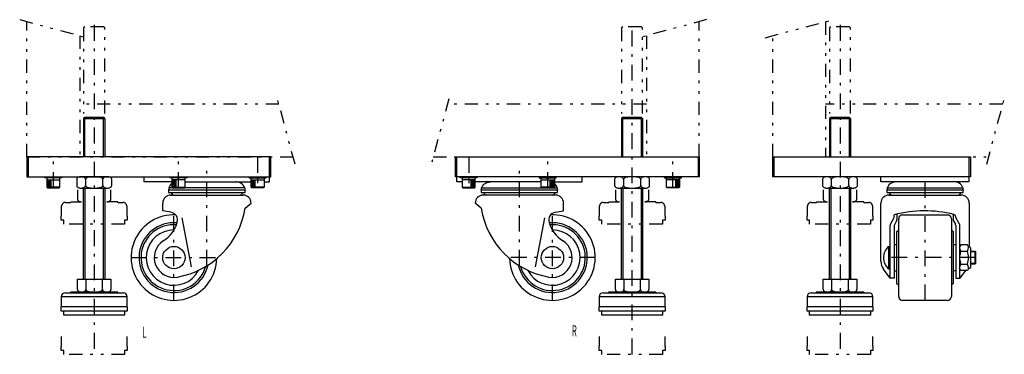
# Model space of a CAD drawing. Extents: x -6 to 3995, y 1 to 2759.
# Drawn here: x 2833 to 3580, y 1166 to 1420 of the extents above; entities that cross this region are included whole.
import ezdxf

# ---------------------------------------------------------------- set-up
doc = ezdxf.new("R2010")
doc.units = 0
doc.header["$LTSCALE"] = 2
doc.header["$MEASUREMENT"] = 0
doc.linetypes.add('CENTER', pattern=[13, 6, -3, 1, -3])
doc.linetypes.add('PHANTOM', pattern=[16, 5, -3, 1, -3, 1, -3])
for name, color, linetype in [('0-0', 7, 'CONTINUOUS'), ('0-1', 7, 'CONTINUOUS'), ('0-8', 7, 'CONTINUOUS'), ('0-9', 7, 'CONTINUOUS')]:
    doc.layers.add(name, color=color, linetype=linetype)
doc.styles.get("Standard").update_dxf_attribs({"font": 'txt.shx', "bigfont": 'extfont.shx'})

msp = doc.modelspace()

# ---------------------------------------------------------------- linework, layer by layer
at = {"layer": '0-0', "color": 7, "linetype": 'CONTINUOUS'}
for p, q in [((3023.69, 1315.98), (2838.69, 1315.98)), ((2838.69, 1315.98), (2838.69, 1300.98)), ((2839.69, 1315.98), (2839.69, 1300.98)), ((3022.69, 1296.98), (3022.69, 1315.98)), ((3023.69, 1300.98), (3023.69, 1315.98)), ((3163.85, 1315.98), (3348.85, 1315.98)), ((3163.85, 1300.98), (3163.85, 1315.98)), ((3164.85, 1296.98), (3164.85, 1315.98)), ((3347.85, 1315.98), (3347.85, 1300.98)), ((3348.85, 1315.98), (3348.85, 1300.98)), ((3404.61, 1315.98), (3554.61, 1315.98)), ((3404.61, 1300.98), (3404.61, 1315.98)), ((3405.61, 1300.98), (3405.61, 1315.98)), ((3553.61, 1296.98), (3553.61, 1315.98)), ((3554.61, 1315.98), (3554.61, 1300.98)), ((2838.69, 1300.98), (3023.69, 1300.98)), ((2852.25, 1300.04), (2852.25, 1300.98)), ((2865.13, 1300.04), (2852.25, 1300.04)), ((2853.69, 1300.04), (2853.69, 1293.14)), ((2858.25, 1300.04), (2859.12, 1298.54)), ((2863.69, 1293.14), (2863.69, 1300.04)), ((2865.13, 1300.04), (2865.13, 1300.98)), ((2927.69, 1296.98), (2927.69, 1300.98)), ((2947.25, 1300.04), (2947.25, 1300.98)), ((2960.13, 1300.04), (2947.25, 1300.04)), ((2948.69, 1300.04), (2948.69, 1293.14)), ((2954.12, 1298.54), (2953.25, 1300.04)), ((2958.69, 1293.14), (2958.69, 1300.04)), ((2960.13, 1300.98), (2960.13, 1300.04)), ((3007.25, 1300.04), (3007.25, 1300.98)), ((3007.25, 1300.04), (3020.13, 1300.04)), ((3008.69, 1293.14), (3008.69, 1300.04)), ((3014.12, 1298.54), (3013.25, 1300.04)), ((3018.69, 1300.04), (3018.69, 1293.14)), ((3020.13, 1300.04), (3020.13, 1300.98)), ((3348.85, 1300.98), (3163.85, 1300.98)), ((3167.41, 1300.04), (3167.41, 1300.98)), ((3180.29, 1300.04), (3167.41, 1300.04)), ((3168.85, 1300.04), (3168.85, 1293.14)), ((3173.42, 1298.54), (3174.29, 1300.04)), ((3178.85, 1293.14), (3178.85, 1300.04)), ((3180.29, 1300.04), (3180.29, 1300.98)), ((3227.41, 1300.98), (3227.41, 1300.04)), ((3227.41, 1300.04), (3240.29, 1300.04)), ((3228.85, 1293.14), (3228.85, 1300.04)), ((3233.42, 1298.54), (3234.29, 1300.04)), ((3238.85, 1300.04), (3238.85, 1293.14)), ((3240.29, 1300.04), (3240.29, 1300.98)), ((3259.85, 1296.98), (3259.85, 1300.98)), ((3322.41, 1300.04), (3322.41, 1300.98)), ((3322.41, 1300.04), (3335.29, 1300.04)), ((3323.85, 1293.14), (3323.85, 1300.04)), ((3329.29, 1300.04), (3328.42, 1298.54)), ((3333.85, 1300.04), (3333.85, 1293.14)), ((3335.29, 1300.04), (3335.29, 1300.98)), ((3554.61, 1300.98), (3404.61, 1300.98)), ((3486.61, 1296.98), (3486.61, 1300.98)), ((2853.69, 1298.54), (2863.69, 1298.54)), ((2863.69, 1293.14), (2853.69, 1293.14)), ((2853.69, 1293.14), (2854.29, 1292.54)), ((2854.29, 1292.54), (2863.09, 1292.54)), ((2854.31, 1293.14), (2854.31, 1298.54)), ((2854.94, 1293.14), (2854.94, 1298.54)), ((2855.56, 1298.54), (2855.56, 1293.14)), ((2856.19, 1293.14), (2856.19, 1298.54)), ((2856.81, 1298.54), (2856.81, 1293.14)), ((2863.09, 1292.54), (2863.69, 1293.14)), ((2948.69, 1296.98), (2927.69, 1296.98)), ((2946.48, 1292.54), (2946.61, 1292.89)), ((2946.48, 1292.54), (2946.48, 1292.31)), ((3003.89, 1292.54), (2946.48, 1292.54)), ((2946.61, 1292.89), (2947.12, 1293.87)), ((2947.12, 1293.87), (2948.69, 1295.85)), ((2958.69, 1298.54), (2948.69, 1298.54)), ((2948.69, 1293.14), (2958.69, 1293.14)), ((2948.69, 1293.14), (2949.29, 1292.54)), ((2949.29, 1292.54), (2958.09, 1292.54)), ((2949.31, 1298.54), (2949.31, 1293.14)), ((2949.94, 1298.54), (2949.94, 1293.14)), ((2950.56, 1293.14), (2950.56, 1298.54)), ((2951.19, 1298.54), (2951.19, 1293.14)), ((2951.81, 1293.14), (2951.81, 1298.54)), ((2958.09, 1292.54), (2958.69, 1293.14)), ((2958.69, 1296.98), (3008.69, 1296.98)), ((2997.6, 1296.97), (2997.19, 1296.98)), ((2998.81, 1296.81), (2997.6, 1296.97)), ((2999.97, 1296.47), (2998.81, 1296.81)), ((3001.04, 1295.96), (2999.97, 1296.47)), ((3001.99, 1295.28), (3001.04, 1295.96)), ((3002.8, 1294.47), (3001.99, 1295.28)), ((3003.44, 1293.55), (3002.8, 1294.47)), ((3003.89, 1292.54), (3003.44, 1293.55)), ((3003.89, 1292.54), (3003.92, 1291.75)), ((3008.69, 1298.54), (3018.69, 1298.54)), ((3018.69, 1293.14), (3008.69, 1293.14)), ((3009.29, 1292.54), (3008.69, 1293.14)), ((3018.09, 1292.54), (3009.29, 1292.54)), ((3009.31, 1293.14), (3009.31, 1298.54)), ((3009.94, 1298.54), (3009.94, 1293.14)), ((3010.56, 1293.14), (3010.56, 1298.54)), ((3011.19, 1298.54), (3011.19, 1293.14)), ((3011.81, 1293.14), (3011.81, 1298.54)), ((3018.69, 1293.14), (3018.09, 1292.54)), ((3018.69, 1296.98), (3022.69, 1296.98)), ((3168.85, 1296.98), (3164.85, 1296.98)), ((3178.85, 1298.54), (3168.85, 1298.54)), ((3168.85, 1293.14), (3178.85, 1293.14)), ((3168.85, 1293.14), (3169.45, 1292.54)), ((3169.45, 1292.54), (3178.25, 1292.54)), ((3175.73, 1293.14), (3175.73, 1298.54)), ((3176.35, 1298.54), (3176.35, 1293.14)), ((3176.98, 1293.14), (3176.98, 1298.54)), ((3177.6, 1298.54), (3177.6, 1293.14)), ((3178.23, 1293.14), (3178.23, 1298.54)), ((3178.25, 1292.54), (3178.85, 1293.14)), ((3228.85, 1296.98), (3178.85, 1296.98)), ((3183.78, 1292.89), (3183.65, 1292.54)), ((3183.65, 1292.31), (3183.65, 1292.54)), ((3183.65, 1292.54), (3241.06, 1292.54)), ((3183.78, 1292.89), (3184.29, 1293.87)), ((3184.29, 1293.87), (3184.99, 1294.76)), ((3184.99, 1294.76), (3185.86, 1295.53)), ((3185.86, 1295.53), (3186.85, 1296.15)), ((3186.85, 1296.15), (3187.96, 1296.61)), ((3187.96, 1296.61), (3189.14, 1296.89)), ((3189.14, 1296.89), (3190.35, 1296.98)), ((3228.85, 1298.54), (3238.85, 1298.54)), ((3238.85, 1293.14), (3228.85, 1293.14)), ((3229.45, 1292.54), (3228.85, 1293.14)), ((3238.25, 1292.54), (3229.45, 1292.54)), ((3235.73, 1293.14), (3235.73, 1298.54)), ((3236.35, 1298.54), (3236.35, 1293.14)), ((3236.98, 1293.14), (3236.98, 1298.54)), ((3237.6, 1298.54), (3237.6, 1293.14)), ((3238.23, 1298.54), (3238.23, 1293.14)), ((3238.85, 1293.14), (3238.25, 1292.54)), ((3240.61, 1293.55), (3238.85, 1296.09)), ((3239.56, 1296.98), (3259.85, 1296.98)), ((3239.56, 1294.88), (3239.97, 1294.47)), ((3241.06, 1292.54), (3240.61, 1293.55)), ((3241.06, 1292.54), (3241.09, 1291.75)), ((3333.85, 1298.54), (3323.85, 1298.54)), ((3323.85, 1293.14), (3333.85, 1293.14)), ((3324.45, 1292.54), (3323.85, 1293.14)), ((3333.25, 1292.54), (3324.45, 1292.54)), ((3330.73, 1298.54), (3330.73, 1293.14)), ((3331.35, 1293.14), (3331.35, 1298.54)), ((3331.98, 1298.54), (3331.98, 1293.14)), ((3332.6, 1293.14), (3332.6, 1298.54)), ((3333.23, 1293.14), (3333.23, 1298.54)), ((3333.85, 1293.14), (3333.25, 1292.54)), ((3553.61, 1296.98), (3486.61, 1296.98)), ((3491.53, 1292.89), (3491.4, 1292.54)), ((3491.4, 1292.54), (3491.41, 1292.31)), ((3491.4, 1292.54), (3548.82, 1292.54)), ((3492.05, 1293.87), (3491.53, 1292.89)), ((3492.75, 1294.76), (3492.05, 1293.87)), ((3493.61, 1295.53), (3492.75, 1294.76)), ((3494.61, 1296.15), (3493.61, 1295.53)), ((3495.71, 1296.61), (3494.61, 1296.15)), ((3496.89, 1296.89), (3495.71, 1296.61)), ((3498.11, 1296.98), (3496.89, 1296.89)), ((3542.52, 1296.97), (3542.11, 1296.98)), ((3543.73, 1296.81), (3542.52, 1296.97)), ((3544.89, 1296.47), (3543.73, 1296.81)), ((3545.96, 1295.96), (3544.89, 1296.47)), ((3546.92, 1295.28), (3545.96, 1295.96)), ((3547.73, 1294.47), (3546.92, 1295.28)), ((3548.37, 1293.55), (3547.73, 1294.47)), ((3548.82, 1292.54), (3548.37, 1293.55)), ((3548.82, 1292.54), (3548.85, 1291.75)), ((2946.41, 1291.53), (2946.19, 1290.76)), ((2946.19, 1290.76), (2946.19, 1288.98)), ((3004.19, 1290.76), (2946.19, 1290.76)), ((2946.19, 1288.98), (3004.19, 1288.98)), ((2946.48, 1292.31), (2946.41, 1291.53)), ((2947.69, 1286.98), (3002.69, 1286.98)), ((3003.92, 1291.75), (3004.11, 1290.98)), ((3004.11, 1290.98), (3004.19, 1290.76)), ((3004.19, 1288.98), (3004.19, 1290.76)), ((3183.35, 1290.76), (3183.58, 1291.53)), ((3183.35, 1290.76), (3183.35, 1288.98)), ((3241.35, 1290.76), (3183.35, 1290.76)), ((3183.35, 1288.98), (3241.35, 1288.98)), ((3183.58, 1291.53), (3183.65, 1292.31)), ((3239.85, 1286.98), (3184.85, 1286.98)), ((3241.09, 1291.75), (3241.27, 1290.98)), ((3241.27, 1290.98), (3241.35, 1290.76)), ((3241.35, 1288.98), (3241.35, 1290.76)), ((3491.33, 1291.53), (3491.11, 1290.76)), ((3491.11, 1290.76), (3491.11, 1288.98)), ((3549.11, 1290.76), (3491.11, 1290.76)), ((3491.11, 1288.98), (3549.11, 1288.98)), ((3491.41, 1292.31), (3491.33, 1291.53)), ((3492.61, 1286.98), (3547.61, 1286.98)), ((3548.85, 1291.75), (3549.03, 1290.98)), ((3549.03, 1290.98), (3549.11, 1290.76)), ((3549.11, 1288.98), (3549.11, 1290.76)), ((2941.69, 1274.98), (2941.69, 1280.98)), ((3004.14, 1276.98), (3008.69, 1280.98)), ((3183.4, 1276.98), (3178.85, 1280.98)), ((3245.85, 1274.98), (3245.85, 1280.98)), ((3486.61, 1236.66), (3486.61, 1280.98)), ((3553.61, 1280.98), (3553.61, 1247.73)), ((2947.95, 1273.94), (2941.69, 1274.98)), ((3239.59, 1273.94), (3245.85, 1274.98)), ((3496.81, 1270.56), (3496.81, 1271.98)), ((3498.81, 1272.48), (3498.81, 1268.48)), ((3503.11, 1271.98), (3537.11, 1271.98)), ((3541.41, 1272.48), (3541.41, 1268.48)), ((3543.41, 1270.03), (3543.41, 1270.43)), ((2956.08, 1269.63), (2963.19, 1232.53)), ((3231.46, 1269.63), (3224.35, 1232.53)), ((3493.61, 1223.98), (3493.61, 1263.95)), ((3493.88, 1264.95), (3496.54, 1269.56)), ((3496.81, 1263.95), (3496.81, 1223.98)), ((3498.54, 1267.48), (3497.08, 1264.95)), ((3500.11, 1209.98), (3500.11, 1268.98)), ((3540.11, 1268.98), (3540.11, 1209.98)), ((3541.68, 1267.48), (3543.14, 1264.95)), ((3546.34, 1264.95), (3543.41, 1270.03)), ((3543.41, 1263.95), (3543.41, 1223.98)), ((3546.61, 1223.98), (3546.61, 1263.95)), ((3498.51, 1258.98), (3500.11, 1260.48)), ((3498.51, 1258.98), (3498.51, 1219.98)), ((3541.71, 1258.98), (3540.11, 1260.48)), ((3541.71, 1219.98), (3541.71, 1258.98)), ((3492.61, 1247.98), (3493.61, 1247.98)), ((3492.61, 1230.98), (3492.61, 1247.98)), ((3496.81, 1249.48), (3498.51, 1249.48)), ((3541.71, 1249.48), (3543.41, 1249.48)), ((3547.36, 1249.28), (3546.61, 1247.98)), ((3552.21, 1249.28), (3547.36, 1249.28)), ((3553.11, 1247.73), (3552.21, 1249.28)), ((3553.86, 1247.73), (3553.11, 1247.73)), ((3547.36, 1244.38), (3552.21, 1244.38)), ((3554.61, 1246.98), (3554.61, 1231.98)), ((3554.61, 1244.48), (3557.91, 1244.48)), ((3558.61, 1243.78), (3554.61, 1243.78)), ((3557.91, 1244.48), (3558.61, 1243.78)), ((3557.91, 1244.48), (3557.91, 1234.48)), ((3558.61, 1235.18), (3558.61, 1243.78)), ((3547.36, 1234.58), (3552.21, 1234.58)), ((3554.61, 1235.18), (3558.61, 1235.18)), ((3557.91, 1234.48), (3554.61, 1234.48)), ((3558.61, 1235.18), (3557.91, 1234.48)), ((3493.61, 1223.98), (3488.6, 1230.66)), ((3492.61, 1230.98), (3493.61, 1230.98)), ((3496.81, 1229.48), (3498.51, 1229.48)), ((3543.41, 1229.48), (3541.71, 1229.48)), ((3547.36, 1229.68), (3546.61, 1230.98)), ((3550.88, 1229.68), (3546.61, 1223.98)), ((3552.21, 1229.68), (3547.36, 1229.68)), ((3553.11, 1231.23), (3552.21, 1229.68)), ((3553.86, 1231.23), (3553.11, 1231.23)), ((3496.81, 1223.98), (3493.61, 1223.98)), ((3498.51, 1219.98), (3500.11, 1218.48)), ((3540.11, 1218.48), (3541.71, 1219.98)), ((3543.41, 1223.98), (3546.61, 1223.98)), ((3537.11, 1206.98), (3503.11, 1206.98))]:
    msp.add_line(p, q, dxfattribs=at)
for centre in [(2950.19, 1239.48), (3237.35, 1239.48)]:
    msp.add_circle(centre, 8.5, dxfattribs=at)
for centre, radius, start, end in [((2947.69, 1280.98), 6, 90, 180), ((2950.19, 1288.98), 2, 180, 270), ((3000.19, 1288.98), 2, 270, 360), ((3002.69, 1280.98), 6, 0, 90), ((3184.85, 1280.98), 6, 90, 180), ((3187.35, 1288.98), 2, 180, 270), ((3237.35, 1288.98), 2, 270, 360), ((3239.85, 1280.98), 6, 0, 90), ((3492.61, 1280.98), 6, 90, 180), ((3495.11, 1288.98), 2, 180, 270), ((3545.11, 1288.98), 2, 270, 360), ((3547.61, 1280.98), 6, 0, 90), ((2950.19, 1239.48), 32.5, 87.69854, 358.81216), ((2946.96, 1268.02), 6, 344.13883, 440.53685), ((2941.69, 1286.98), 63.25, 280.14554, 350.90387), ((3245.85, 1286.98), 63.25, 189.09613, 259.85446), ((3237.35, 1239.48), 32.5, 181.18784, 452.30146), ((3240.58, 1268.02), 6, 99.46315, 195.86117), ((3494.81, 1270.56), 2, 330, 360), ((3520.11, 1183), 91.98, 76.30727, 104.67355), ((3503.11, 1268.98), 3, 90, 180), ((3537.11, 1268.98), 3, 0, 90), ((3541.41, 1270.43), 2, 0, 76.30727), ((2950.19, 1239.48), 26.5, 84.84691, 347.84723), ((2950.19, 1239.48), 25, 85.64372, 344.41035), ((2928.69, 1273.21), 25, 302.51361, 344.13883), ((3237.35, 1239.48), 26.5, 192.15277, 455.15309), ((3237.35, 1239.48), 25, 195.58965, 454.35628), ((3258.85, 1273.21), 25, 195.86117, 237.48639), ((3495.61, 1263.95), 2, 150, 180), ((3498.81, 1263.95), 2, 150, 180), ((3496.81, 1268.48), 2, 330, 360), ((3543.41, 1268.48), 2, 180, 210), ((3541.41, 1263.95), 2, 0, 30), ((3544.61, 1263.95), 2, 0, 30), ((2950.19, 1239.48), 21, 89.95668, 332.72158), ((3237.35, 1239.48), 21, 207.27842, 450.04332), ((2950.19, 1239.48), 15, 122.51361, 280.14554), ((3237.35, 1239.48), 15, 259.85446, 417.48639), ((3499.64, 1239.48), 11.03, 129.59775, 230.40225), ((3548.13, 1247.27), 5, 324.75522, 365.33215), ((3553.86, 1246.98), 0.75, 0, 90), ((3551.53, 1247.13), 5, 189.7996, 213.35312), ((3556.56, 1240.47), 10, 156.94067, 174.3578), ((3543.13, 1240.19), 10, 355.92849, 384.77138), ((3496.61, 1236.66), 10, 180, 216.83629), ((3556.56, 1238.5), 10, 185.6422, 203.05933), ((3551.53, 1231.83), 5, 146.64688, 170.2004), ((3543.13, 1238.77), 10, 335.22862, 364.07151), ((3548.13, 1231.7), 5, 354.66785, 395.24478), ((3553.86, 1231.98), 0.75, 270, 360), ((3503.11, 1209.98), 3, 180, 270), ((3537.11, 1209.98), 3, 270, 360)]:
    msp.add_arc(centre, radius, start, end, dxfattribs=at)
at = {"layer": '0-1', "color": 4, "linetype": 'PHANTOM'}
for p, q in [((2833.15, 1420.31), (2884.05, 1406.67)), ((3354.39, 1420.31), (3303.49, 1406.67)), ((3398.92, 1406.58), (3450.11, 1420.3)), ((2838.69, 1315.98), (2838.69, 1418.83)), ((3348.85, 1315.98), (3348.85, 1418.83)), ((3444.61, 1418.83), (3444.61, 1315.98)), ((2878.69, 1408.11), (2878.69, 1315.98)), ((3308.85, 1408.11), (3308.85, 1315.98)), ((3404.61, 1315.98), (3404.61, 1408.11)), ((3042.07, 1310.51), (3028.74, 1360.27)), ((3158.8, 1360.27), (3145.47, 1310.51)), ((3566.93, 1310.51), (3580.27, 1360.27)), ((3029.88, 1355.98), (2878.69, 1355.98)), ((3308.85, 1355.98), (3157.66, 1355.98)), ((3579.12, 1355.98), (3444.61, 1355.98)), ((2838.69, 1315.98), (3040.6, 1315.98)), ((3146.94, 1315.98), (3348.85, 1315.98)), ((3444.61, 1315.98), (3568.4, 1315.98))]:
    msp.add_line(p, q, dxfattribs=at)
at = {"layer": '0-1', "color": 4, "linetype": 'CENTER'}
for p, q in [((2889.69, 1416.28), (2889.69, 1165.98)), ((3297.85, 1165.98), (3297.85, 1416.28)), ((3455.61, 1416.28), (3455.61, 1165.98)), ((2858.69, 1292.54), (2858.69, 1315.98)), ((2953.69, 1292.54), (2953.69, 1315.98)), ((3013.69, 1315.98), (3013.69, 1292.54)), ((3173.85, 1315.98), (3173.85, 1292.54)), ((3233.85, 1292.54), (3233.85, 1315.98)), ((3328.85, 1292.54), (3328.85, 1315.98)), ((2975.19, 1233.33), (2975.19, 1306.22)), ((3212.35, 1233.33), (3212.35, 1306.22)), ((3520.11, 1206.98), (3520.11, 1300.98)), ((2950.19, 1206.98), (2950.19, 1271.98)), ((3237.35, 1206.98), (3237.35, 1271.98)), ((2917.69, 1239.48), (2982.69, 1239.48)), ((3269.85, 1239.48), (3204.85, 1239.48)), ((3558.61, 1239.48), (3488.61, 1239.48))]:
    msp.add_line(p, q, dxfattribs=at)
at = {"layer": '0-8', "color": 7, "linetype": 'CONTINUOUS'}
for p, q in [((2882.59, 1345.98), (2881.69, 1345.08)), ((2881.69, 1345.08), (2881.69, 1315.98)), ((2896.79, 1345.98), (2882.59, 1345.98)), ((2897.69, 1345.08), (2896.79, 1345.98)), ((2897.69, 1345.08), (2897.69, 1315.98)), ((3290.75, 1345.98), (3289.85, 1345.08)), ((3289.85, 1345.08), (3289.85, 1315.98)), ((3304.95, 1345.98), (3290.75, 1345.98)), ((3305.85, 1345.08), (3304.95, 1345.98)), ((3305.85, 1345.08), (3305.85, 1315.98)), ((3448.51, 1345.98), (3447.61, 1345.08)), ((3447.61, 1345.08), (3447.61, 1315.98)), ((3462.71, 1345.98), (3448.51, 1345.98)), ((3463.61, 1345.08), (3462.71, 1345.98)), ((3463.61, 1345.08), (3463.61, 1315.98)), ((2876.85, 1299.98), (2876.61, 1299.67)), ((2877.18, 1300.27), (2876.85, 1299.98)), ((2877.59, 1300.52), (2877.18, 1300.27)), ((2878.07, 1300.71), (2877.59, 1300.52)), ((2878.59, 1300.86), (2878.07, 1300.71)), ((2879.15, 1300.95), (2878.59, 1300.86)), ((2879.73, 1300.98), (2879.15, 1300.95)), ((2880.3, 1300.95), (2879.73, 1300.98)), ((2899.64, 1300.98), (2879.73, 1300.98)), ((2880.86, 1300.86), (2880.3, 1300.95)), ((2881.39, 1300.71), (2880.86, 1300.86)), ((2881.86, 1300.52), (2881.39, 1300.71)), ((2882.27, 1300.27), (2881.86, 1300.52)), ((2882.6, 1299.98), (2882.27, 1300.27)), ((2882.85, 1299.67), (2882.6, 1299.98)), ((2883.94, 1299.98), (2883.45, 1299.67)), ((2884.6, 1300.27), (2883.94, 1299.98)), ((2885.42, 1300.52), (2884.6, 1300.27)), ((2886.37, 1300.71), (2885.42, 1300.52)), ((2887.41, 1300.86), (2886.37, 1300.71)), ((2888.53, 1300.95), (2887.41, 1300.86)), ((2889.69, 1300.98), (2888.53, 1300.95)), ((2890.84, 1300.95), (2889.69, 1300.98)), ((2891.96, 1300.86), (2890.84, 1300.95)), ((2893.01, 1300.71), (2891.96, 1300.86)), ((2893.95, 1300.52), (2893.01, 1300.71)), ((2894.77, 1300.27), (2893.95, 1300.52)), ((2895.44, 1299.98), (2894.77, 1300.27)), ((2895.92, 1299.67), (2895.44, 1299.98)), ((2896.77, 1299.98), (2896.53, 1299.67)), ((2897.1, 1300.27), (2896.77, 1299.98)), ((2897.51, 1300.52), (2897.1, 1300.27)), ((2897.98, 1300.71), (2897.51, 1300.52)), ((2898.51, 1300.86), (2897.98, 1300.71)), ((2899.07, 1300.95), (2898.51, 1300.86)), ((2899.64, 1300.98), (2899.07, 1300.95)), ((2900.22, 1300.95), (2899.64, 1300.98)), ((2900.78, 1300.86), (2900.22, 1300.95)), ((2901.3, 1300.71), (2900.78, 1300.86)), ((2901.78, 1300.52), (2901.3, 1300.71)), ((2902.19, 1300.27), (2901.78, 1300.52)), ((2902.52, 1299.98), (2902.19, 1300.27)), ((2902.76, 1299.67), (2902.52, 1299.98)), ((3285.02, 1299.98), (3284.78, 1299.67)), ((3285.35, 1300.27), (3285.02, 1299.98)), ((3285.76, 1300.52), (3285.35, 1300.27)), ((3286.24, 1300.71), (3285.76, 1300.52)), ((3286.76, 1300.86), (3286.24, 1300.71)), ((3287.32, 1300.95), (3286.76, 1300.86)), ((3287.9, 1300.98), (3287.32, 1300.95)), ((3288.47, 1300.95), (3287.9, 1300.98)), ((3307.81, 1300.98), (3287.9, 1300.98)), ((3289.03, 1300.86), (3288.47, 1300.95)), ((3289.56, 1300.71), (3289.03, 1300.86)), ((3290.03, 1300.52), (3289.56, 1300.71)), ((3290.44, 1300.27), (3290.03, 1300.52)), ((3290.77, 1299.98), (3290.44, 1300.27)), ((3291.01, 1299.67), (3290.77, 1299.98)), ((3292.1, 1299.98), (3291.62, 1299.67)), ((3292.77, 1300.27), (3292.1, 1299.98)), ((3293.59, 1300.52), (3292.77, 1300.27)), ((3294.53, 1300.71), (3293.59, 1300.52)), ((3295.58, 1300.86), (3294.53, 1300.71)), ((3296.7, 1300.95), (3295.58, 1300.86)), ((3297.85, 1300.98), (3296.7, 1300.95)), ((3299.01, 1300.95), (3297.85, 1300.98)), ((3300.13, 1300.86), (3299.01, 1300.95)), ((3301.17, 1300.71), (3300.13, 1300.86)), ((3302.12, 1300.52), (3301.17, 1300.71)), ((3302.94, 1300.27), (3302.12, 1300.52)), ((3303.6, 1299.98), (3302.94, 1300.27)), ((3304.09, 1299.67), (3303.6, 1299.98)), ((3304.94, 1299.98), (3304.69, 1299.67)), ((3305.27, 1300.27), (3304.94, 1299.98)), ((3305.68, 1300.52), (3305.27, 1300.27)), ((3306.15, 1300.71), (3305.68, 1300.52)), ((3306.68, 1300.86), (3306.15, 1300.71)), ((3307.24, 1300.95), (3306.68, 1300.86)), ((3307.81, 1300.98), (3307.24, 1300.95)), ((3308.39, 1300.95), (3307.81, 1300.98)), ((3308.95, 1300.86), (3308.39, 1300.95)), ((3309.47, 1300.71), (3308.95, 1300.86)), ((3309.95, 1300.52), (3309.47, 1300.71)), ((3310.36, 1300.27), (3309.95, 1300.52)), ((3310.69, 1299.98), (3310.36, 1300.27)), ((3310.93, 1299.67), (3310.69, 1299.98)), ((3442.77, 1299.98), (3442.53, 1299.67)), ((3443.11, 1300.27), (3442.77, 1299.98)), ((3443.51, 1300.52), (3443.11, 1300.27)), ((3443.99, 1300.71), (3443.51, 1300.52)), ((3444.51, 1300.86), (3443.99, 1300.71)), ((3445.07, 1300.95), (3444.51, 1300.86)), ((3445.65, 1300.98), (3445.07, 1300.95)), ((3446.22, 1300.95), (3445.65, 1300.98)), ((3465.57, 1300.98), (3445.65, 1300.98)), ((3446.78, 1300.86), (3446.22, 1300.95)), ((3447.31, 1300.71), (3446.78, 1300.86)), ((3447.78, 1300.52), (3447.31, 1300.71)), ((3448.19, 1300.27), (3447.78, 1300.52)), ((3448.52, 1299.98), (3448.19, 1300.27)), ((3448.77, 1299.67), (3448.52, 1299.98)), ((3449.86, 1299.98), (3449.37, 1299.67)), ((3450.52, 1300.27), (3449.86, 1299.98)), ((3451.34, 1300.52), (3450.52, 1300.27)), ((3452.29, 1300.71), (3451.34, 1300.52)), ((3453.34, 1300.86), (3452.29, 1300.71)), ((3454.45, 1300.95), (3453.34, 1300.86)), ((3455.61, 1300.98), (3454.45, 1300.95)), ((3456.76, 1300.95), (3455.61, 1300.98)), ((3457.88, 1300.86), (3456.76, 1300.95)), ((3458.93, 1300.71), (3457.88, 1300.86)), ((3459.88, 1300.52), (3458.93, 1300.71)), ((3460.69, 1300.27), (3459.88, 1300.52)), ((3461.36, 1299.98), (3460.69, 1300.27)), ((3461.85, 1299.67), (3461.36, 1299.98)), ((3462.69, 1299.98), (3462.45, 1299.67)), ((3463.02, 1300.27), (3462.69, 1299.98)), ((3463.43, 1300.52), (3463.02, 1300.27)), ((3463.91, 1300.71), (3463.43, 1300.52)), ((3464.43, 1300.86), (3463.91, 1300.71)), ((3464.99, 1300.95), (3464.43, 1300.86)), ((3465.57, 1300.98), (3464.99, 1300.95)), ((3466.14, 1300.95), (3465.57, 1300.98)), ((3466.7, 1300.86), (3466.14, 1300.95)), ((3467.23, 1300.71), (3466.7, 1300.86)), ((3467.7, 1300.52), (3467.23, 1300.71)), ((3468.11, 1300.27), (3467.7, 1300.52)), ((3468.44, 1299.98), (3468.11, 1300.27)), ((3468.69, 1299.67), (3468.44, 1299.98)), ((2876.46, 1299.33), (2876.41, 1298.98)), ((2876.41, 1298.98), (2876.41, 1294.28)), ((2876.41, 1294.28), (2876.46, 1293.94)), ((2876.61, 1299.67), (2876.46, 1299.33)), ((2876.46, 1293.94), (2876.61, 1293.6)), ((2876.61, 1293.6), (2876.85, 1293.28)), ((2876.85, 1293.28), (2877.18, 1293)), ((2877.18, 1293), (2877.59, 1292.75)), ((2877.59, 1292.75), (2878.07, 1292.55)), ((2878.07, 1292.55), (2878.59, 1292.4)), ((2880.86, 1292.4), (2881.39, 1292.55)), ((2881.39, 1292.55), (2881.86, 1292.75)), ((2881.86, 1292.75), (2882.27, 1293)), ((2882.27, 1293), (2882.6, 1293.28)), ((2882.6, 1293.28), (2882.85, 1293.6)), ((2883, 1299.33), (2882.85, 1299.67)), ((2882.85, 1293.6), (2883, 1293.94)), ((2883.05, 1298.98), (2883, 1299.33)), ((2883, 1293.94), (2883.05, 1294.28)), ((2883.15, 1299.33), (2883.05, 1298.98)), ((2883.05, 1298.98), (2883.05, 1294.28)), ((2883.05, 1294.28), (2883.15, 1293.94)), ((2883.45, 1299.67), (2883.15, 1299.33)), ((2883.15, 1293.94), (2883.45, 1293.6)), ((2883.45, 1293.6), (2883.94, 1293.28)), ((2883.94, 1293.28), (2884.6, 1293)), ((2884.6, 1293), (2885.42, 1292.75)), ((2885.42, 1292.75), (2886.37, 1292.55)), ((2886.37, 1292.55), (2887.41, 1292.4)), ((2891.96, 1292.4), (2893.01, 1292.55)), ((2893.01, 1292.55), (2893.95, 1292.75)), ((2893.95, 1292.75), (2894.77, 1293)), ((2894.77, 1293), (2895.44, 1293.28)), ((2895.44, 1293.28), (2895.92, 1293.6)), ((2896.22, 1299.33), (2895.92, 1299.67)), ((2895.92, 1293.6), (2896.22, 1293.94)), ((2896.32, 1298.98), (2896.22, 1299.33)), ((2896.22, 1293.94), (2896.32, 1294.28)), ((2896.38, 1299.33), (2896.32, 1298.98)), ((2896.32, 1294.28), (2896.32, 1298.98)), ((2896.32, 1294.28), (2896.38, 1293.94)), ((2896.53, 1299.67), (2896.38, 1299.33)), ((2896.38, 1293.94), (2896.53, 1293.6)), ((2896.53, 1293.6), (2896.77, 1293.28)), ((2896.77, 1293.28), (2897.1, 1293)), ((2897.1, 1293), (2897.51, 1292.75)), ((2897.51, 1292.75), (2897.98, 1292.55)), ((2897.98, 1292.55), (2898.51, 1292.4)), ((2900.78, 1292.4), (2901.3, 1292.55)), ((2901.3, 1292.55), (2901.78, 1292.75)), ((2901.78, 1292.75), (2902.19, 1293)), ((2902.19, 1293), (2902.52, 1293.28)), ((2902.52, 1293.28), (2902.76, 1293.6)), ((2902.91, 1299.33), (2902.76, 1299.67)), ((2902.76, 1293.6), (2902.91, 1293.94)), ((2902.96, 1298.98), (2902.91, 1299.33)), ((2902.91, 1293.94), (2902.96, 1294.28)), ((2902.96, 1294.28), (2902.96, 1298.98)), ((3284.63, 1299.33), (3284.58, 1298.98)), ((3284.58, 1298.98), (3284.58, 1294.28)), ((3284.58, 1294.28), (3284.63, 1293.94)), ((3284.78, 1299.67), (3284.63, 1299.33)), ((3284.63, 1293.94), (3284.78, 1293.6)), ((3284.78, 1293.6), (3285.02, 1293.28)), ((3285.02, 1293.28), (3285.35, 1293)), ((3285.35, 1293), (3285.76, 1292.75)), ((3285.76, 1292.75), (3286.24, 1292.55)), ((3286.24, 1292.55), (3286.76, 1292.4)), ((3289.03, 1292.4), (3289.56, 1292.55)), ((3289.56, 1292.55), (3290.03, 1292.75)), ((3290.03, 1292.75), (3290.44, 1293)), ((3290.44, 1293), (3290.77, 1293.28)), ((3290.77, 1293.28), (3291.01, 1293.6)), ((3291.16, 1299.33), (3291.01, 1299.67)), ((3291.01, 1293.6), (3291.16, 1293.94)), ((3291.22, 1298.98), (3291.16, 1299.33)), ((3291.16, 1293.94), (3291.22, 1294.28)), ((3291.32, 1299.33), (3291.22, 1298.98)), ((3291.22, 1298.98), (3291.22, 1294.28)), ((3291.22, 1294.28), (3291.32, 1293.94)), ((3291.62, 1299.67), (3291.32, 1299.33)), ((3291.32, 1293.94), (3291.62, 1293.6)), ((3291.62, 1293.6), (3292.1, 1293.28)), ((3292.1, 1293.28), (3292.77, 1293)), ((3292.77, 1293), (3293.59, 1292.75)), ((3293.59, 1292.75), (3294.53, 1292.55)), ((3294.53, 1292.55), (3295.58, 1292.4)), ((3300.13, 1292.4), (3301.17, 1292.55)), ((3301.17, 1292.55), (3302.12, 1292.75)), ((3302.12, 1292.75), (3302.94, 1293)), ((3302.94, 1293), (3303.6, 1293.28)), ((3303.6, 1293.28), (3304.09, 1293.6)), ((3304.39, 1299.33), (3304.09, 1299.67)), ((3304.09, 1293.6), (3304.39, 1293.94)), ((3304.49, 1298.98), (3304.39, 1299.33)), ((3304.39, 1293.94), (3304.49, 1294.28)), ((3304.54, 1299.33), (3304.49, 1298.98)), ((3304.49, 1294.28), (3304.49, 1298.98)), ((3304.49, 1294.28), (3304.54, 1293.94)), ((3304.69, 1299.67), (3304.54, 1299.33)), ((3304.54, 1293.94), (3304.69, 1293.6)), ((3304.69, 1293.6), (3304.94, 1293.28)), ((3304.94, 1293.28), (3305.27, 1293)), ((3305.27, 1293), (3305.68, 1292.75)), ((3305.68, 1292.75), (3306.15, 1292.55)), ((3306.15, 1292.55), (3306.68, 1292.4)), ((3308.95, 1292.4), (3309.47, 1292.55)), ((3309.47, 1292.55), (3309.95, 1292.75)), ((3309.95, 1292.75), (3310.36, 1293)), ((3310.36, 1293), (3310.69, 1293.28)), ((3310.69, 1293.28), (3310.93, 1293.6)), ((3311.08, 1299.33), (3310.93, 1299.67)), ((3310.93, 1293.6), (3311.08, 1293.94)), ((3311.13, 1298.98), (3311.08, 1299.33)), ((3311.08, 1293.94), (3311.13, 1294.28)), ((3311.13, 1294.28), (3311.13, 1298.98)), ((3442.38, 1299.33), (3442.33, 1298.98)), ((3442.33, 1298.98), (3442.33, 1294.28)), ((3442.33, 1294.28), (3442.38, 1293.94)), ((3442.53, 1299.67), (3442.38, 1299.33)), ((3442.38, 1293.94), (3442.53, 1293.6)), ((3442.53, 1293.6), (3442.77, 1293.28)), ((3442.77, 1293.28), (3443.11, 1293)), ((3443.11, 1293), (3443.51, 1292.75)), ((3443.51, 1292.75), (3443.99, 1292.55)), ((3443.99, 1292.55), (3444.51, 1292.4)), ((3446.78, 1292.4), (3447.31, 1292.55)), ((3447.31, 1292.55), (3447.78, 1292.75)), ((3447.78, 1292.75), (3448.19, 1293)), ((3448.19, 1293), (3448.52, 1293.28)), ((3448.52, 1293.28), (3448.77, 1293.6)), ((3448.92, 1299.33), (3448.77, 1299.67)), ((3448.77, 1293.6), (3448.92, 1293.94)), ((3448.97, 1298.98), (3448.92, 1299.33)), ((3448.92, 1293.94), (3448.97, 1294.28)), ((3449.07, 1299.33), (3448.97, 1298.98)), ((3448.97, 1298.98), (3448.97, 1294.28)), ((3448.97, 1294.28), (3449.07, 1293.94)), ((3449.37, 1299.67), (3449.07, 1299.33)), ((3449.07, 1293.94), (3449.37, 1293.6)), ((3449.37, 1293.6), (3449.86, 1293.28)), ((3449.86, 1293.28), (3450.52, 1293)), ((3450.52, 1293), (3451.34, 1292.75)), ((3451.34, 1292.75), (3452.29, 1292.55)), ((3452.29, 1292.55), (3453.34, 1292.4)), ((3457.88, 1292.4), (3458.93, 1292.55)), ((3458.93, 1292.55), (3459.88, 1292.75)), ((3459.88, 1292.75), (3460.69, 1293)), ((3460.69, 1293), (3461.36, 1293.28)), ((3461.36, 1293.28), (3461.85, 1293.6)), ((3462.15, 1299.33), (3461.85, 1299.67)), ((3461.85, 1293.6), (3462.15, 1293.94)), ((3462.25, 1298.98), (3462.15, 1299.33)), ((3462.15, 1293.94), (3462.25, 1294.28)), ((3462.3, 1299.33), (3462.25, 1298.98)), ((3462.25, 1294.28), (3462.25, 1298.98)), ((3462.25, 1294.28), (3462.3, 1293.94)), ((3462.45, 1299.67), (3462.3, 1299.33)), ((3462.3, 1293.94), (3462.45, 1293.6)), ((3462.45, 1293.6), (3462.69, 1293.28)), ((3462.69, 1293.28), (3463.02, 1293)), ((3463.02, 1293), (3463.43, 1292.75)), ((3463.43, 1292.75), (3463.91, 1292.55)), ((3463.91, 1292.55), (3464.43, 1292.4)), ((3466.7, 1292.4), (3467.23, 1292.55)), ((3467.23, 1292.55), (3467.7, 1292.75)), ((3467.7, 1292.75), (3468.11, 1293)), ((3468.11, 1293), (3468.44, 1293.28)), ((3468.44, 1293.28), (3468.69, 1293.6)), ((3468.84, 1299.33), (3468.69, 1299.67)), ((3468.69, 1293.6), (3468.84, 1293.94)), ((3468.89, 1298.98), (3468.84, 1299.33)), ((3468.84, 1293.94), (3468.89, 1294.28)), ((3468.89, 1294.28), (3468.89, 1298.98)), ((2878.59, 1292.4), (2879.15, 1292.31)), ((2879.15, 1292.31), (2879.73, 1292.28)), ((2879.73, 1292.28), (2880.3, 1292.31)), ((2879.73, 1292.28), (2899.64, 1292.28)), ((2880.3, 1292.31), (2880.86, 1292.4)), ((2881.69, 1222.98), (2881.69, 1292.28)), ((2882.59, 1292.28), (2882.59, 1222.98)), ((2887.41, 1292.4), (2888.53, 1292.31)), ((2888.53, 1292.31), (2889.69, 1292.28)), ((2889.69, 1292.28), (2890.84, 1292.31)), ((2890.84, 1292.31), (2891.96, 1292.4)), ((2896.79, 1222.98), (2896.79, 1292.28)), ((2897.69, 1292.28), (2897.69, 1222.98)), ((2898.51, 1292.4), (2899.07, 1292.31)), ((2899.07, 1292.31), (2899.64, 1292.28)), ((2899.64, 1292.28), (2900.22, 1292.31)), ((2900.22, 1292.31), (2900.78, 1292.4)), ((3286.76, 1292.4), (3287.32, 1292.31)), ((3287.32, 1292.31), (3287.9, 1292.28)), ((3287.9, 1292.28), (3288.47, 1292.31)), ((3287.9, 1292.28), (3307.81, 1292.28)), ((3288.47, 1292.31), (3289.03, 1292.4)), ((3289.85, 1222.98), (3289.85, 1292.28)), ((3290.75, 1292.28), (3290.75, 1222.98)), ((3295.58, 1292.4), (3296.7, 1292.31)), ((3296.7, 1292.31), (3297.85, 1292.28)), ((3297.85, 1292.28), (3299.01, 1292.31)), ((3299.01, 1292.31), (3300.13, 1292.4)), ((3304.95, 1222.98), (3304.95, 1292.28)), ((3305.85, 1292.28), (3305.85, 1222.98)), ((3306.68, 1292.4), (3307.24, 1292.31)), ((3307.24, 1292.31), (3307.81, 1292.28)), ((3307.81, 1292.28), (3308.39, 1292.31)), ((3308.39, 1292.31), (3308.95, 1292.4)), ((3444.51, 1292.4), (3445.07, 1292.31)), ((3445.07, 1292.31), (3445.65, 1292.28)), ((3445.65, 1292.28), (3446.22, 1292.31)), ((3445.65, 1292.28), (3465.57, 1292.28)), ((3446.22, 1292.31), (3446.78, 1292.4)), ((3447.61, 1222.98), (3447.61, 1292.28)), ((3448.51, 1292.28), (3448.51, 1222.98)), ((3453.34, 1292.4), (3454.45, 1292.31)), ((3454.45, 1292.31), (3455.61, 1292.28)), ((3455.61, 1292.28), (3456.76, 1292.31)), ((3456.76, 1292.31), (3457.88, 1292.4)), ((3462.71, 1222.98), (3462.71, 1292.28)), ((3463.61, 1292.28), (3463.61, 1222.98)), ((3464.43, 1292.4), (3464.99, 1292.31)), ((3464.99, 1292.31), (3465.57, 1292.28)), ((3465.57, 1292.28), (3466.14, 1292.31)), ((3466.14, 1292.31), (3466.7, 1292.4)), ((2876.98, 1215.18), (2876.98, 1222.98)), ((2876.98, 1222.98), (2902.39, 1222.98)), ((2883.33, 1222.98), (2883.33, 1215.18)), ((2896.04, 1215.18), (2896.04, 1222.98)), ((2902.39, 1222.98), (2902.39, 1215.18)), ((3285.15, 1215.18), (3285.15, 1222.98)), ((3285.15, 1222.98), (3310.56, 1222.98)), ((3291.5, 1222.98), (3291.5, 1215.18)), ((3304.21, 1215.18), (3304.21, 1222.98)), ((3310.56, 1222.98), (3310.56, 1215.18)), ((3442.91, 1215.18), (3442.91, 1222.98)), ((3442.91, 1222.98), (3468.31, 1222.98)), ((3449.26, 1222.98), (3449.26, 1215.18)), ((3461.96, 1215.18), (3461.96, 1222.98)), ((3468.31, 1222.98), (3468.31, 1215.18)), ((2867.69, 1212.78), (2911.69, 1212.78)), ((2871.69, 1213.18), (2871.69, 1212.78)), ((2907.69, 1213.18), (2871.69, 1213.18)), ((2876.98, 1215.18), (2877.03, 1214.84)), ((2877.03, 1214.84), (2877.18, 1214.5)), ((2877.18, 1214.5), (2877.41, 1214.18)), ((2877.41, 1214.18), (2877.73, 1213.9)), ((2877.73, 1213.9), (2878.12, 1213.65)), ((2878.12, 1213.65), (2878.57, 1213.45)), ((2878.57, 1213.45), (2879.07, 1213.3)), ((2879.07, 1213.3), (2879.61, 1213.21)), ((2879.61, 1213.21), (2880.16, 1213.18)), ((2880.16, 1213.18), (2880.71, 1213.21)), ((2880.71, 1213.21), (2881.25, 1213.3)), ((2881.25, 1213.3), (2881.75, 1213.45)), ((2881.75, 1213.45), (2882.2, 1213.65)), ((2882.2, 1213.65), (2882.59, 1213.9)), ((2882.59, 1213.9), (2882.91, 1214.18)), ((2882.91, 1214.18), (2883.14, 1214.5)), ((2883.14, 1214.5), (2883.29, 1214.84)), ((2883.29, 1214.84), (2883.33, 1215.18)), ((2883.33, 1215.18), (2883.43, 1214.84)), ((2883.33, 1215.18), (2883.33, 1215.18)), ((2883.43, 1214.84), (2883.72, 1214.5)), ((2883.72, 1214.5), (2884.19, 1214.18)), ((2884.19, 1214.18), (2884.82, 1213.9)), ((2884.82, 1213.9), (2885.6, 1213.65)), ((2885.6, 1213.65), (2886.51, 1213.45)), ((2886.51, 1213.45), (2887.51, 1213.3)), ((2887.51, 1213.3), (2888.58, 1213.21)), ((2888.58, 1213.21), (2889.69, 1213.18)), ((2889.69, 1213.18), (2890.79, 1213.21)), ((2890.79, 1213.21), (2891.86, 1213.3)), ((2891.86, 1213.3), (2892.86, 1213.45)), ((2892.86, 1213.45), (2893.77, 1213.65)), ((2893.77, 1213.65), (2894.55, 1213.9)), ((2894.55, 1213.9), (2895.19, 1214.18)), ((2895.19, 1214.18), (2895.65, 1214.5)), ((2895.65, 1214.5), (2895.94, 1214.84)), ((2895.94, 1214.84), (2896.04, 1215.18)), ((2896.04, 1215.18), (2896.08, 1214.84)), ((2896.04, 1215.18), (2896.04, 1215.18)), ((2896.08, 1214.84), (2896.23, 1214.5)), ((2896.23, 1214.5), (2896.46, 1214.18)), ((2896.46, 1214.18), (2896.78, 1213.9)), ((2896.78, 1213.9), (2897.17, 1213.65)), ((2897.17, 1213.65), (2897.62, 1213.45)), ((2897.62, 1213.45), (2898.13, 1213.3)), ((2898.13, 1213.3), (2898.66, 1213.21)), ((2898.66, 1213.21), (2899.21, 1213.18)), ((2899.21, 1213.18), (2899.76, 1213.21)), ((2899.76, 1213.21), (2900.3, 1213.3)), ((2900.3, 1213.3), (2900.8, 1213.45)), ((2900.8, 1213.45), (2901.25, 1213.65)), ((2901.25, 1213.65), (2901.64, 1213.9)), ((2901.64, 1213.9), (2901.96, 1214.18)), ((2901.96, 1214.18), (2902.2, 1214.5)), ((2902.2, 1214.5), (2902.34, 1214.84)), ((2902.34, 1214.84), (2902.39, 1215.18)), ((2902.39, 1215.18), (2902.39, 1215.18)), ((2907.69, 1213.18), (2907.69, 1212.78)), ((3275.85, 1212.78), (3319.85, 1212.78)), ((3279.85, 1213.18), (3279.85, 1212.78)), ((3315.85, 1213.18), (3279.85, 1213.18)), ((3285.15, 1215.18), (3285.2, 1214.84)), ((3285.2, 1214.84), (3285.34, 1214.5)), ((3285.34, 1214.5), (3285.58, 1214.18)), ((3285.58, 1214.18), (3285.9, 1213.9)), ((3285.9, 1213.9), (3286.29, 1213.65)), ((3286.29, 1213.65), (3286.74, 1213.45)), ((3286.74, 1213.45), (3287.24, 1213.3)), ((3287.24, 1213.3), (3287.78, 1213.21)), ((3287.78, 1213.21), (3288.33, 1213.18)), ((3288.33, 1213.18), (3288.88, 1213.21)), ((3288.88, 1213.21), (3289.41, 1213.3)), ((3289.41, 1213.3), (3289.92, 1213.45)), ((3289.92, 1213.45), (3290.37, 1213.65)), ((3290.37, 1213.65), (3290.76, 1213.9)), ((3290.76, 1213.9), (3291.08, 1214.18)), ((3291.08, 1214.18), (3291.31, 1214.5)), ((3291.31, 1214.5), (3291.46, 1214.84)), ((3291.46, 1214.84), (3291.5, 1215.18)), ((3291.5, 1215.18), (3291.6, 1214.84)), ((3291.5, 1215.18), (3291.5, 1215.18)), ((3291.6, 1214.84), (3291.89, 1214.5)), ((3291.89, 1214.5), (3292.35, 1214.18)), ((3292.35, 1214.18), (3292.99, 1213.9)), ((3292.99, 1213.9), (3293.77, 1213.65)), ((3293.77, 1213.65), (3294.68, 1213.45)), ((3294.68, 1213.45), (3295.68, 1213.3)), ((3295.68, 1213.3), (3296.75, 1213.21)), ((3296.75, 1213.21), (3297.85, 1213.18)), ((3297.85, 1213.18), (3298.96, 1213.21)), ((3298.96, 1213.21), (3300.03, 1213.3)), ((3300.03, 1213.3), (3301.03, 1213.45)), ((3301.03, 1213.45), (3301.94, 1213.65)), ((3301.94, 1213.65), (3302.72, 1213.9)), ((3302.72, 1213.9), (3303.35, 1214.18)), ((3303.35, 1214.18), (3303.82, 1214.5)), ((3303.82, 1214.5), (3304.11, 1214.84)), ((3304.11, 1214.84), (3304.21, 1215.18)), ((3304.21, 1215.18), (3304.25, 1214.84)), ((3304.21, 1215.18), (3304.21, 1215.18)), ((3304.25, 1214.84), (3304.4, 1214.5)), ((3304.4, 1214.5), (3304.63, 1214.18)), ((3304.63, 1214.18), (3304.95, 1213.9)), ((3304.95, 1213.9), (3305.34, 1213.65)), ((3305.34, 1213.65), (3305.79, 1213.45)), ((3305.79, 1213.45), (3306.29, 1213.3)), ((3306.29, 1213.3), (3306.83, 1213.21)), ((3306.83, 1213.21), (3307.38, 1213.18)), ((3307.38, 1213.18), (3307.93, 1213.21)), ((3307.93, 1213.21), (3308.47, 1213.3)), ((3308.47, 1213.3), (3308.97, 1213.45)), ((3308.97, 1213.45), (3309.42, 1213.65)), ((3309.42, 1213.65), (3309.81, 1213.9)), ((3309.81, 1213.9), (3310.13, 1214.18)), ((3310.13, 1214.18), (3310.36, 1214.5)), ((3310.36, 1214.5), (3310.51, 1214.84)), ((3310.51, 1214.84), (3310.56, 1215.18)), ((3310.56, 1215.18), (3310.56, 1215.18)), ((3315.85, 1213.18), (3315.85, 1212.78)), ((3433.61, 1212.78), (3477.61, 1212.78)), ((3437.61, 1213.18), (3437.61, 1212.78)), ((3473.61, 1213.18), (3437.61, 1213.18)), ((3442.91, 1215.18), (3442.95, 1214.84)), ((3442.95, 1214.84), (3443.1, 1214.5)), ((3443.1, 1214.5), (3443.33, 1214.18)), ((3443.33, 1214.18), (3443.65, 1213.9)), ((3443.65, 1213.9), (3444.04, 1213.65)), ((3444.04, 1213.65), (3444.49, 1213.45)), ((3444.49, 1213.45), (3445, 1213.3)), ((3445, 1213.3), (3445.53, 1213.21)), ((3445.53, 1213.21), (3446.08, 1213.18)), ((3446.08, 1213.18), (3446.63, 1213.21)), ((3446.63, 1213.21), (3447.17, 1213.3)), ((3447.17, 1213.3), (3447.67, 1213.45)), ((3447.67, 1213.45), (3448.12, 1213.65)), ((3448.12, 1213.65), (3448.51, 1213.9)), ((3448.51, 1213.9), (3448.83, 1214.18)), ((3448.83, 1214.18), (3449.07, 1214.5)), ((3449.07, 1214.5), (3449.21, 1214.84)), ((3449.21, 1214.84), (3449.26, 1215.18)), ((3449.26, 1215.18), (3449.35, 1214.84)), ((3449.26, 1215.18), (3449.26, 1215.18)), ((3449.35, 1214.84), (3449.64, 1214.5)), ((3449.64, 1214.5), (3450.11, 1214.18)), ((3450.11, 1214.18), (3450.74, 1213.9)), ((3450.74, 1213.9), (3451.53, 1213.65)), ((3451.53, 1213.65), (3452.43, 1213.45)), ((3452.43, 1213.45), (3453.44, 1213.3)), ((3453.44, 1213.3), (3454.5, 1213.21)), ((3454.5, 1213.21), (3455.61, 1213.18)), ((3455.61, 1213.18), (3456.71, 1213.21)), ((3456.71, 1213.21), (3457.78, 1213.3)), ((3457.78, 1213.3), (3458.78, 1213.45)), ((3458.78, 1213.45), (3459.69, 1213.65)), ((3459.69, 1213.65), (3460.47, 1213.9)), ((3460.47, 1213.9), (3461.11, 1214.18)), ((3461.11, 1214.18), (3461.58, 1214.5)), ((3461.58, 1214.5), (3461.86, 1214.84)), ((3461.86, 1214.84), (3461.96, 1215.18)), ((3461.96, 1215.18), (3462.01, 1214.84)), ((3461.96, 1215.18), (3461.96, 1215.18)), ((3462.01, 1214.84), (3462.15, 1214.5)), ((3462.15, 1214.5), (3462.38, 1214.18)), ((3462.38, 1214.18), (3462.7, 1213.9)), ((3462.7, 1213.9), (3463.09, 1213.65)), ((3463.09, 1213.65), (3463.55, 1213.45)), ((3463.55, 1213.45), (3464.05, 1213.3)), ((3464.05, 1213.3), (3464.58, 1213.21)), ((3464.58, 1213.21), (3465.13, 1213.18)), ((3465.13, 1213.18), (3465.69, 1213.21)), ((3465.69, 1213.21), (3466.22, 1213.3)), ((3466.22, 1213.3), (3466.72, 1213.45)), ((3466.72, 1213.45), (3467.18, 1213.65)), ((3467.18, 1213.65), (3467.57, 1213.9)), ((3467.57, 1213.9), (3467.88, 1214.18)), ((3467.88, 1214.18), (3468.12, 1214.5)), ((3468.12, 1214.5), (3468.26, 1214.84)), ((3468.26, 1214.84), (3468.31, 1215.18)), ((3468.31, 1215.18), (3468.31, 1215.18)), ((3473.61, 1213.18), (3473.61, 1212.78)), ((2864.69, 1209.78), (2864.69, 1201.98)), ((2914.69, 1201.98), (2914.69, 1209.78)), ((3272.85, 1209.78), (3272.85, 1201.98)), ((3322.85, 1201.98), (3322.85, 1209.78)), ((3430.61, 1209.78), (3430.61, 1201.98)), ((3480.61, 1201.98), (3480.61, 1209.78)), ((2914.94, 1201.98), (2864.44, 1201.98)), ((2864.44, 1201.98), (2864.44, 1198.98)), ((2864.44, 1198.98), (2914.94, 1198.98)), ((2866.39, 1198.98), (2866.39, 1195.98)), ((2866.39, 1195.98), (2912.99, 1195.98)), ((2912.99, 1195.98), (2912.99, 1198.98)), ((2914.94, 1198.98), (2914.94, 1201.98)), ((3323.1, 1201.98), (3272.6, 1201.98)), ((3272.6, 1201.98), (3272.6, 1198.98)), ((3272.6, 1198.98), (3323.1, 1198.98)), ((3274.55, 1198.98), (3274.55, 1195.98)), ((3274.55, 1195.98), (3321.15, 1195.98)), ((3321.15, 1195.98), (3321.15, 1198.98)), ((3323.1, 1198.98), (3323.1, 1201.98)), ((3480.86, 1201.98), (3430.36, 1201.98)), ((3430.36, 1201.98), (3430.36, 1198.98)), ((3430.36, 1198.98), (3480.86, 1198.98)), ((3432.31, 1198.98), (3432.31, 1195.98)), ((3432.31, 1195.98), (3478.91, 1195.98)), ((3478.91, 1195.98), (3478.91, 1198.98)), ((3480.86, 1198.98), (3480.86, 1201.98))]:
    msp.add_line(p, q, dxfattribs=at)
at = {"layer": '0-8', "color": 4, "linetype": 'CONTINUOUS'}
for p, q in [((2881.69, 1345.08), (2897.69, 1345.08)), ((2882.59, 1315.98), (2882.59, 1345.98)), ((2896.79, 1315.98), (2896.79, 1345.98)), ((3289.85, 1345.08), (3305.85, 1345.08)), ((3290.75, 1315.98), (3290.75, 1345.98)), ((3304.95, 1315.98), (3304.95, 1345.98)), ((3447.61, 1345.08), (3463.61, 1345.08)), ((3448.51, 1315.98), (3448.51, 1345.98)), ((3462.71, 1315.98), (3462.71, 1345.98)), ((2914.69, 1209.78), (2864.69, 1209.78)), ((3322.85, 1209.78), (3272.85, 1209.78)), ((3480.61, 1209.78), (3430.61, 1209.78))]:
    msp.add_line(p, q, dxfattribs=at)
at = {"layer": '0-8', "color": 7, "linetype": 'CONTINUOUS'}
for centre, start, end in [((2867.69, 1209.78), 90, 180), ((2911.69, 1209.78), 360, 450), ((3275.85, 1209.78), 90, 180), ((3319.85, 1209.78), 360, 450), ((3433.61, 1209.78), 90, 180), ((3477.61, 1209.78), 360, 450)]:
    msp.add_arc(centre, 3, start, end, dxfattribs=at)
at = {"layer": '0-9', "color": 4, "linetype": 'PHANTOM'}
for p, q in [((2897.69, 1348.91), (2897.69, 1414.08)), ((3305.85, 1348.91), (3305.85, 1414.08)), ((3463.61, 1348.91), (3463.61, 1414.08)), ((2876.98, 1290.98), (2876.98, 1283.88)), ((2902.39, 1283.88), (2902.39, 1290.98)), ((3285.15, 1290.98), (3285.15, 1283.88)), ((3310.56, 1283.88), (3310.56, 1290.98)), ((3442.91, 1290.98), (3442.91, 1283.88)), ((3468.31, 1283.88), (3468.31, 1290.98)), ((2864.94, 1270.98), (2864.94, 1278.48)), ((2867.94, 1281.48), (2871.94, 1281.48)), ((2871.94, 1281.88), (2871.94, 1281.48)), ((2871.94, 1281.88), (2880.16, 1281.88)), ((2907.69, 1281.88), (2899.21, 1281.88)), ((2907.69, 1281.48), (2907.69, 1281.88)), ((2907.69, 1281.48), (2911.44, 1281.48)), ((2914.44, 1278.48), (2914.44, 1270.98)), ((3273.1, 1270.98), (3273.1, 1278.48)), ((3276.1, 1281.48), (3280.1, 1281.48)), ((3280.1, 1281.88), (3280.1, 1281.48)), ((3280.1, 1281.88), (3288.33, 1281.88)), ((3315.85, 1281.88), (3307.38, 1281.88)), ((3315.85, 1281.48), (3315.85, 1281.88)), ((3315.85, 1281.48), (3319.6, 1281.48)), ((3322.6, 1278.48), (3322.6, 1270.98)), ((3430.86, 1270.98), (3430.86, 1278.48)), ((3433.86, 1281.48), (3437.86, 1281.48)), ((3437.86, 1281.88), (3437.86, 1281.48)), ((3437.86, 1281.88), (3446.08, 1281.88)), ((3473.61, 1281.88), (3465.13, 1281.88)), ((3473.61, 1281.48), (3473.61, 1281.88)), ((3473.61, 1281.48), (3477.36, 1281.48)), ((3480.36, 1278.48), (3480.36, 1270.98)), ((2864.69, 1267.98), (2864.69, 1270.98)), ((2864.69, 1270.98), (2864.94, 1270.98)), ((2914.44, 1270.98), (2914.69, 1270.98)), ((2914.69, 1270.98), (2914.69, 1267.98)), ((3272.85, 1267.98), (3272.85, 1270.98)), ((3272.85, 1270.98), (3273.1, 1270.98)), ((3322.6, 1270.98), (3322.85, 1270.98)), ((3322.85, 1270.98), (3322.85, 1267.98)), ((3430.61, 1267.98), (3430.61, 1270.98)), ((3430.61, 1270.98), (3430.86, 1270.98)), ((3480.36, 1270.98), (3480.61, 1270.98)), ((3480.61, 1270.98), (3480.61, 1267.98)), ((2866.64, 1267.98), (2864.69, 1267.98)), ((2866.64, 1264.98), (2866.64, 1267.98)), ((2912.74, 1264.98), (2866.64, 1264.98)), ((2912.74, 1267.98), (2912.74, 1264.98)), ((2914.69, 1267.98), (2912.74, 1267.98)), ((3274.8, 1267.98), (3272.85, 1267.98)), ((3274.8, 1264.98), (3274.8, 1267.98)), ((3320.9, 1264.98), (3274.8, 1264.98)), ((3320.9, 1267.98), (3320.9, 1264.98)), ((3322.85, 1267.98), (3320.9, 1267.98)), ((3432.56, 1267.98), (3430.61, 1267.98)), ((3432.56, 1264.98), (3432.56, 1267.98)), ((3478.66, 1264.98), (3432.56, 1264.98)), ((3478.66, 1267.98), (3478.66, 1264.98)), ((3480.61, 1267.98), (3478.66, 1267.98)), ((2864.94, 1171.98), (2864.94, 1179.48)), ((2914.44, 1179.48), (2914.44, 1171.98)), ((3273.1, 1171.98), (3273.1, 1179.48)), ((3322.6, 1179.48), (3322.6, 1171.98)), ((3430.86, 1171.98), (3430.86, 1179.48)), ((3480.36, 1179.48), (3480.36, 1171.98)), ((2864.69, 1171.98), (2864.94, 1171.98)), ((2864.69, 1168.98), (2864.69, 1171.98)), ((2866.64, 1168.98), (2864.69, 1168.98)), ((2866.64, 1165.98), (2866.64, 1168.98)), ((2912.74, 1165.98), (2866.64, 1165.98)), ((2914.69, 1168.98), (2912.74, 1168.98)), ((2912.74, 1168.98), (2912.74, 1165.98)), ((2914.44, 1171.98), (2914.69, 1171.98)), ((2914.69, 1171.98), (2914.69, 1168.98)), ((3272.85, 1171.98), (3273.1, 1171.98)), ((3272.85, 1168.98), (3272.85, 1171.98)), ((3274.8, 1168.98), (3272.85, 1168.98)), ((3274.8, 1165.98), (3274.8, 1168.98)), ((3320.9, 1165.98), (3274.8, 1165.98)), ((3322.85, 1168.98), (3320.9, 1168.98)), ((3320.9, 1168.98), (3320.9, 1165.98)), ((3322.6, 1171.98), (3322.85, 1171.98)), ((3322.85, 1171.98), (3322.85, 1168.98)), ((3430.61, 1171.98), (3430.86, 1171.98)), ((3430.61, 1168.98), (3430.61, 1171.98)), ((3432.56, 1168.98), (3430.61, 1168.98)), ((3432.56, 1165.98), (3432.56, 1168.98)), ((3478.66, 1165.98), (3432.56, 1165.98)), ((3480.61, 1168.98), (3478.66, 1168.98)), ((3478.66, 1168.98), (3478.66, 1165.98)), ((3480.36, 1171.98), (3480.61, 1171.98)), ((3480.61, 1171.98), (3480.61, 1168.98))]:
    msp.add_line(p, q, dxfattribs=at)
for points in [[(2897.69, 1414.08), (2896.79, 1414.98), (2882.59, 1414.98), (2881.69, 1414.08), (2881.69, 1348.91)], [(3305.85, 1414.08), (3304.95, 1414.98), (3290.75, 1414.98), (3289.85, 1414.08), (3289.85, 1348.91)], [(3463.61, 1414.08), (3462.71, 1414.98), (3448.51, 1414.98), (3447.61, 1414.08), (3447.61, 1348.91)]]:
    msp.add_lwpolyline(points, dxfattribs=at)
for centre, start, end in [((2867.94, 1278.48), 90, 180), ((2911.44, 1278.48), 360, 450), ((3276.1, 1278.48), 90, 180), ((3319.6, 1278.48), 360, 450), ((3433.86, 1278.48), 90, 180), ((3477.36, 1278.48), 360, 450)]:
    msp.add_arc(centre, 3, start, end, dxfattribs=at)
for centre, major_axis, start_param, end_param in [((2880.16, 1283.88), (3.18, 0), 3.141593, 4.712389), ((2899.21, 1283.88), (-3.18, 0), 1.570796, 3.141593), ((3288.33, 1283.88), (3.18, 0), 3.141593, 4.712389), ((3307.38, 1283.88), (-3.18, 0), 1.570796, 3.141593), ((3446.08, 1283.88), (3.18, 0), 3.141593, 4.712389), ((3465.13, 1283.88), (-3.18, 0), 1.570796, 3.141593)]:
    msp.add_ellipse(centre, major_axis=major_axis, ratio=0.629837, start_param=start_param, end_param=end_param, dxfattribs=at)

# ---------------------------------------------------------------- texts
at = {"layer": '0-1', "color": 7, "lineweight": -3}
for s, width, p in [('R', 0.506, (3252.18, 1179.68)), ('L', 0.516, (2926.17, 1178.58))]:
    msp.add_text(s, height=8.41, dxfattribs=dict(at, width=width)).set_placement(p)

doc.saveas('drawing.dxf')
